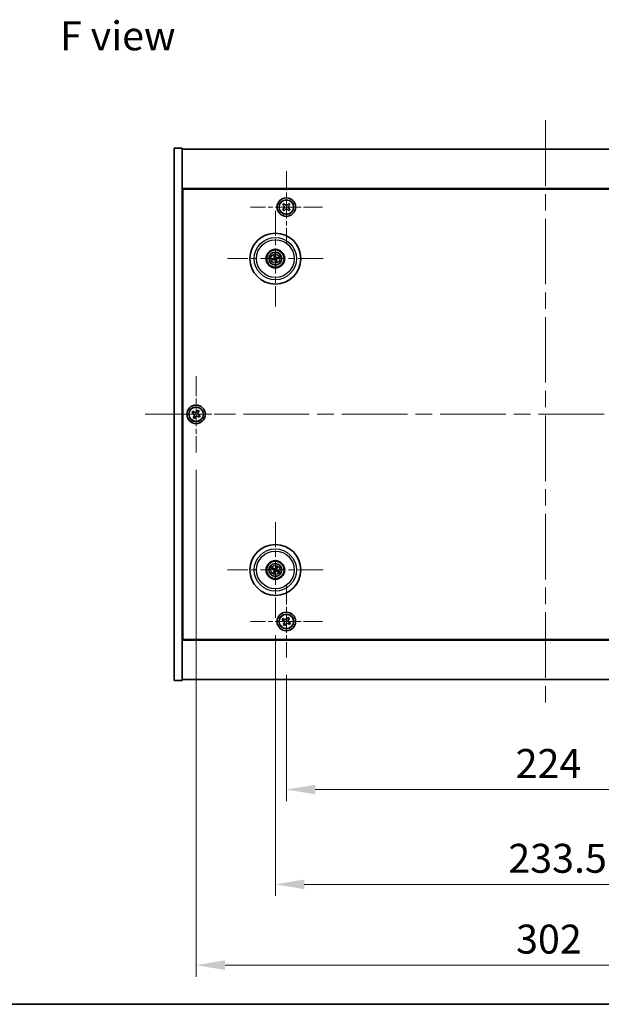
# Model space of a CAD drawing. Units: millimetres. Extents: x 72 to 10103, y 40 to 1445.
# Drawn here: x 2540 to 2792, y 40 to 465 of the extents above; entities that cross this region are included whole.
import ezdxf

# ---------------------------------------------------------------- set-up
doc = ezdxf.new("R2010")
doc.units = ezdxf.units.MM
doc.header["$LTSCALE"] = 5
doc.linetypes.add('CHAIN', pattern=[0.3543, 0.2362, -0.0295, 0.0591, -0.0295])
doc.layers.get('Defpoints').update_dxf_attribs({"lineweight": 25})
for name, color, linetype, lineweight in [('Border (ISO)', 7, 'Continuous', 35), ('Dimension (ISO)', 7, 'Continuous', 18), ('Dimension (ISO) @ 1', 7, 'Continuous', 18), ('Symbol (ISO)', 7, 'Continuous', 18), ('Visible (ISO)', 7, 'Continuous', 35), ('Visible Narrow (ISO)', 7, 'Continuous', 25)]:
    doc.layers.add(name, color=color, linetype=linetype, lineweight=lineweight)
doc.layers.add('Center Mark (ISO)', color=7, linetype='Continuous', lineweight=18, true_color=0x80ffff)
doc.layers.add('Centerline (ISO)', color=7, linetype='Continuous', lineweight=18, true_color=0x80ffff)
doc.styles.add('Note Text (TK)', font='txt')
doc.dimstyles.new('Default - Method 1b (TK)', dxfattribs={"dimscale": 5, "dimtxt": 2.5, "dimasz": 2.5, "dimexe": 1, "dimexo": 1.5, "dimgap": 1, "dimtad": 1, "dimtoh": 1, "dimrnd": 1e-08, "dimdsep": 46, "dimtxsty": 'Note Text (TK)', "dimcen": 0.09, "dimdle": 5, "dimclrd": 100, "dimclre": 100, "dimclrt": 7, "dimadec": 1, "dimazin": 1, "dimtfac": 1, "dimtmove": 0, "dimatfit": 3, "dimfxl": 0, "dimtolj": 1, "dimlwd": -1, "dimlwe": -1, "dimarcsym": 0})

# ---------------------------------------------------------------- blocks, each defined once
blk = doc.blocks.new('図面枠 tk図枠')
at = {"layer": 'Border (ISO)'}
blk.add_line((14.5, 8), (405.5, 8), dxfattribs=at)
blk = doc.blocks.new('*D40')
at = {"layer": 'Defpoints', "color": 0, "transparency": 16777216}
for p in [(2655.55, 189.81), (2879.55, 189.81), (2879.55, 132.78)]:
    blk.add_point(p, dxfattribs=at)
at = {"layer": 'Dimension (ISO)', "color": 100, "transparency": 16777216}
for p, q in [((2655.55, 182.31), (2655.55, 127.78)), ((2879.55, 182.31), (2879.55, 127.78)), ((2668.05, 132.78), (2867.05, 132.78))]:
    blk.add_line(p, q, dxfattribs=at)
for points in [[(2668.05, 134.86), (2668.05, 130.69), (2655.55, 132.78)], [(2867.05, 134.86), (2867.05, 130.69), (2879.55, 132.78)]]:
    blk.add_solid(points, dxfattribs=at)
at = {"layer": 'Dimension (ISO)', "color": 7, "transparency": 16777216, "insert": (2754.66, 144.03), "char_height": 12.5, "attachment_point": 4, "style": 'Note Text (TK)'}
blk.add_mtext('\\A1;224', dxfattribs=at)
blk = doc.blocks.new('*D41')
at = {"layer": 'Defpoints', "color": 0, "transparency": 16777216}
for p in [(2650.8, 206.97), (2884.3, 206.97), (2884.3, 91.82)]:
    blk.add_point(p, dxfattribs=at)
at = {"layer": 'Dimension (ISO)', "color": 100, "transparency": 16777216}
for p, q in [((2650.8, 199.47), (2650.8, 86.82)), ((2884.3, 199.47), (2884.3, 86.82)), ((2663.3, 91.82), (2871.8, 91.82))]:
    blk.add_line(p, q, dxfattribs=at)
for points in [[(2663.3, 93.9), (2663.3, 89.73), (2650.8, 91.82)], [(2871.8, 93.9), (2871.8, 89.73), (2884.3, 91.82)]]:
    blk.add_solid(points, dxfattribs=at)
at = {"layer": 'Dimension (ISO)', "color": 7, "transparency": 16777216, "insert": (2751.49, 103.07), "char_height": 12.5, "attachment_point": 4, "style": 'Note Text (TK)'}
blk.add_mtext('\\A1;233.5', dxfattribs=at)
blk = doc.blocks.new('*D43')
at = {"layer": 'Defpoints', "color": 0, "transparency": 16777216}
for p in [(2616.55, 278.37), (2918.55, 278.37), (2918.55, 56.91)]:
    blk.add_point(p, dxfattribs=at)
at = {"layer": 'Dimension (ISO)', "color": 100, "transparency": 16777216}
for p, q in [((2616.55, 270.87), (2616.55, 51.91)), ((2918.55, 270.87), (2918.55, 51.91)), ((2629.05, 56.91), (2906.05, 56.91))]:
    blk.add_line(p, q, dxfattribs=at)
for points in [[(2629.05, 59), (2629.05, 54.83), (2616.55, 56.91)], [(2906.05, 59), (2906.05, 54.83), (2918.55, 56.91)]]:
    blk.add_solid(points, dxfattribs=at)
at = {"layer": 'Dimension (ISO)', "color": 7, "transparency": 16777216, "insert": (2754.84, 68.16), "char_height": 12.5, "attachment_point": 4, "style": 'Note Text (TK)'}
blk.add_mtext('\\A1;302', dxfattribs=at)

msp = doc.modelspace()

# ---------------------------------------------------------------- linework, layer by layer
at = {"layer": 'Center Mark (ISO)', "linetype": 'CHAIN', "ltscale": 6.914953}
for p, q in [((2655.551, 399.9296), (2655.551, 368.8146)), ((2671.1085, 384.3721), (2639.9935, 384.3721)), ((2655.551, 220.9296), (2655.551, 189.8146)), ((2671.1085, 205.3721), (2639.9935, 205.3721))]:
    msp.add_line(p, q, dxfattribs=at)
at = {"layer": 'Center Mark (ISO)', "linetype": 'CHAIN', "ltscale": 9.17975}
for p, q in [((2650.801, 382.7749), (2650.801, 341.4692)), ((2671.4539, 362.1221), (2630.1481, 362.1221)), ((2650.801, 248.2749), (2650.801, 206.9692)), ((2671.4539, 227.6221), (2630.1481, 227.6221))]:
    msp.add_line(p, q, dxfattribs=at)
at = {"layer": 'Center Mark (ISO)', "linetype": 'CHAIN', "ltscale": 7.333869}
for p, q in [((2616.551, 311.3721), (2616.551, 278.3721)), ((2633.051, 294.8721), (2600.051, 294.8721))]:
    msp.add_line(p, q, dxfattribs=at)
at = {"layer": 'Centerline (ISO)', "linetype": 'CHAIN', "ltscale": 23.990969}
for p, q in [((2767.551, 421.8721), (2767.551, 167.8721)), ((2594.551, 294.8721), (2940.551, 294.8721))]:
    msp.add_line(p, q, dxfattribs=at)
at = {"layer": 'Visible (ISO)'}
for p, q in [((2607.051, 409.8721), (2610.551, 409.8721)), ((2607.051, 179.8721), (2607.051, 409.8721)), ((2610.551, 179.8721), (2610.551, 409.8721)), ((2610.551, 409.3721), (2924.551, 409.3721)), ((2924.551, 392.3721), (2610.551, 392.3721)), ((2610.801, 197.6221), (2610.801, 392.1221)), ((2610.801, 392.1221), (2924.301, 392.1221)), ((2654.5038, 385.9414), (2653.9807, 385.4179)), ((2653.9807, 385.4179), (2654.5042, 384.8948)), ((2654.5047, 383.8483), (2653.9817, 383.3248)), ((2653.9817, 383.3248), (2654.5052, 382.8018)), ((2655.0273, 385.4183), (2654.5038, 385.9414)), ((2654.5052, 382.8018), (2655.0282, 383.3253)), ((2656.5968, 385.9423), (2656.0738, 385.4188)), ((2656.0748, 383.3258), (2656.5983, 382.8028)), ((2657.1203, 385.4193), (2656.5968, 385.9423)), ((2656.5973, 384.8958), (2657.1203, 385.4193)), ((2657.1213, 383.3263), (2656.5978, 383.8493)), ((2656.5983, 382.8028), (2657.1213, 383.3263)), ((2610.801, 379.3721), (2610.551, 379.3721)), ((2610.551, 378.8721), (2610.801, 378.8721)), ((2649.9832, 362.0638), (2649.4422, 362.0247)), ((2649.5516, 361.5791), (2650.0492, 361.7949)), ((2650.258, 363.3714), (2650.4738, 362.8739)), ((2650.7428, 362.9399), (2650.7036, 363.4808)), ((2652.0504, 362.6651), (2651.5528, 362.4492)), ((2651.6188, 362.1803), (2652.1598, 362.2195)), ((2650.8592, 361.3042), (2650.8984, 360.7633)), ((2651.344, 360.8727), (2651.1282, 361.3703)), ((2615.1902, 296.1788), (2614.7923, 295.5549)), ((2614.7923, 295.5549), (2615.4162, 295.157)), ((2615.8141, 295.7809), (2615.1902, 296.1788)), ((2615.6422, 294.1352), (2615.2443, 293.5112)), ((2615.2443, 293.5112), (2615.8682, 293.1133)), ((2615.8682, 293.1133), (2616.2661, 293.7372)), ((2617.2338, 296.6308), (2616.8359, 296.0069)), ((2617.8577, 296.2329), (2617.2338, 296.6308)), ((2617.2879, 293.9632), (2617.9118, 293.5653)), ((2617.4598, 295.609), (2617.8577, 296.2329)), ((2618.3097, 294.1892), (2617.6858, 294.5872)), ((2617.9118, 293.5653), (2618.3097, 294.1892)), ((2649.4883, 227.9861), (2650.0108, 227.8408)), ((2650.1287, 228.0914), (2649.6836, 228.4013)), ((2650.3317, 226.9497), (2650.0218, 226.5047)), ((2650.437, 226.3093), (2650.5823, 226.8319)), ((2651.165, 228.9348), (2651.0197, 228.4123)), ((2651.2703, 228.2944), (2651.5802, 228.7395)), ((2651.4733, 227.1528), (2651.9184, 226.8429)), ((2652.1137, 227.2581), (2651.5912, 227.4034)), ((2610.551, 210.8721), (2610.801, 210.8721)), ((2610.551, 210.3721), (2610.801, 210.3721)), ((2654.1902, 206.6788), (2653.7923, 206.0549)), ((2653.7923, 206.0549), (2654.4162, 205.657)), ((2654.8141, 206.2809), (2654.1902, 206.6788)), ((2654.6422, 204.6352), (2654.2443, 204.0112)), ((2654.8682, 203.6133), (2655.2661, 204.2372)), ((2656.2338, 207.1308), (2655.8359, 206.5069)), ((2656.8577, 206.7329), (2656.2338, 207.1308)), ((2656.2879, 204.4632), (2656.9118, 204.0653)), ((2656.4598, 206.109), (2656.8577, 206.7329)), ((2657.3097, 204.6892), (2656.6858, 205.0872)), ((2656.9118, 204.0653), (2657.3097, 204.6892)), ((2654.2443, 204.0112), (2654.8682, 203.6133)), ((2610.551, 197.3721), (2924.551, 197.3721)), ((2924.301, 197.6221), (2610.801, 197.6221)), ((2607.051, 179.8721), (2610.551, 179.8721)), ((2924.551, 180.3721), (2610.551, 180.3721))]:
    msp.add_line(p, q, dxfattribs=at)
for centre, radius in [((2655.551, 384.3721), 4), ((2655.551, 384.3721), 3.15), ((2650.801, 362.1221), 11), ((2650.801, 362.1221), 4), ((2650.801, 362.1221), 3.75), ((2650.801, 362.1221), 2.8), ((2616.551, 294.8721), 4), ((2616.551, 294.8721), 3.15), ((2650.801, 227.6221), 11), ((2650.801, 227.6221), 4), ((2650.801, 227.6221), 3.75), ((2650.801, 227.6221), 2.8), ((2655.551, 205.3721), 4), ((2655.551, 205.3721), 3.15)]:
    msp.add_circle(centre, radius, dxfattribs=at)
for centre, start, end in [((2650.801, 362.1221), 184.07362, 203.516996), ((2650.801, 362.1221), 94.07362, 113.516996), ((2650.801, 362.1221), 4.07362, 23.516996), ((2650.801, 362.1221), 274.07362, 293.516996), ((2650.801, 227.6221), 145.084832, 164.528207), ((2650.801, 227.6221), 235.084832, 254.528207), ((2650.801, 227.6221), 55.084832, 74.528207), ((2650.801, 227.6221), 325.084832, 344.528207)]:
    msp.add_arc(centre, 0.8199, start, end, dxfattribs=at)
for centre, major_axis, start_param, end_param in [((2650.8433, 361.9554), (-4.8433, -1.2298), 4.80330753, 5.00936987), ((2650.7613, 362.2894), (4.8621, 1.1532), 4.41540809, 4.62147044), ((2650.9683, 362.1618), (1.1532, -4.8621), 4.41540809, 4.62147044), ((2650.9677, 362.1644), (1.2298, -4.8433), 4.80330753, 5.00936987), ((2650.6343, 362.0798), (-1.2298, 4.8433), 4.80330753, 5.00936987), ((2650.6337, 362.0824), (-1.1532, 4.8621), 4.41540809, 4.62147044), ((2650.8407, 361.9548), (-4.8621, -1.1532), 4.41540809, 4.62147044), ((2650.7587, 362.2887), (4.8433, 1.2298), 4.80330753, 5.00936987), ((2650.8754, 227.7771), (4.5047, -2.1628), 4.41540809, 4.62147044), ((2650.729, 227.4659), (-4.5383, 2.0913), 4.80330753, 5.00936987), ((2650.9572, 227.5501), (-2.0913, -4.5383), 4.80330753, 5.00936987), ((2650.646, 227.6965), (2.1628, 4.5047), 4.41540809, 4.62147044), ((2650.956, 227.5476), (-2.1628, -4.5047), 4.41540809, 4.62147044), ((2650.873, 227.7782), (4.5383, -2.0913), 4.80330753, 5.00936987), ((2650.6448, 227.694), (2.0913, 4.5383), 4.80330753, 5.00936987), ((2650.7266, 227.4671), (-4.5047, 2.1628), 4.41540809, 4.62147044)]:
    msp.add_ellipse(centre, major_axis=major_axis, ratio=0.08715574, start_param=start_param, end_param=end_param, dxfattribs=at)
for points, knots in [([(2654.5047, 383.8483), (2654.57, 383.9137), (2654.627, 383.9967), (2654.7026, 384.1791), (2654.7213, 384.2784), (2654.7212, 384.465), (2654.7024, 384.5643), (2654.6266, 384.7466), (2654.5696, 384.8295), (2654.5042, 384.8948)], [0.225164225, 0.225164225, 0.225164225, 0.225164225, 0.253148765, 0.253148765, 0.281133306, 0.281133306, 0.309117846, 0.309117846, 0.337102387, 0.337102387, 0.337102387, 0.337102387]), ([(2655.0273, 385.4183), (2655.0926, 385.353), (2655.1756, 385.2961), (2655.358, 385.2205), (2655.4573, 385.2018), (2655.6439, 385.2019), (2655.7432, 385.2207), (2655.9255, 385.2965), (2656.0085, 385.3535), (2656.0738, 385.4188)], [0.113199271, 0.113199271, 0.113199271, 0.113199271, 0.141183811, 0.141183811, 0.169168352, 0.169168352, 0.197152892, 0.197152892, 0.225137433, 0.225137433, 0.225137433, 0.225137433]), ([(2656.0748, 383.3258), (2656.0094, 383.3911), (2655.9264, 383.448), (2655.744, 383.5237), (2655.6447, 383.5423), (2655.4581, 383.5423), (2655.3588, 383.5235), (2655.1765, 383.4477), (2655.0935, 383.3907), (2655.0282, 383.3253)], [0.338363496, 0.338363496, 0.338363496, 0.338363496, 0.366348036, 0.366348036, 0.394332577, 0.394332577, 0.422317117, 0.422317117, 0.450301658, 0.450301658, 0.450301658, 0.450301658]), ([(2656.5973, 384.8958), (2656.532, 384.8304), (2656.475, 384.7474), (2656.3994, 384.5651), (2656.3807, 384.4657), (2656.3808, 384.2792), (2656.3996, 384.1798), (2656.4754, 383.9976), (2656.5324, 383.9146), (2656.5978, 383.8493)], [0, 0, 0, 0, 0.027984541, 0.027984541, 0.055969081, 0.055969081, 0.083953622, 0.083953622, 0.111938162, 0.111938162, 0.111938162, 0.111938162]), ([(2649.3235, 361.9992), (2649.333, 362.0018), (2649.3436, 362.0047), (2649.3652, 362.0102), (2649.3797, 362.0136), (2649.4025, 362.0185), (2649.4148, 362.0209), (2649.4306, 362.0234), (2649.4375, 362.0243), (2649.4422, 362.0247)], [0.0122628834, 0.0122628834, 0.0122628834, 0.0122628834, 0.0151542734, 0.0151542734, 0.0189595549, 0.0189595549, 0.022715966, 0.022715966, 0.0257516105, 0.0257516105, 0.0257516105, 0.0257516105]), ([(2649.5516, 361.5791), (2649.5473, 361.5772), (2649.5408, 361.5748), (2649.5256, 361.5698), (2649.5136, 361.5662), (2649.4911, 361.56), (2649.4767, 361.5563), (2649.4549, 361.5511), (2649.4442, 361.5487), (2649.4346, 361.5467)], [0.0346009038, 0.0346009038, 0.0346009038, 0.0346009038, 0.0376365484, 0.0376365484, 0.0413929595, 0.0413929595, 0.045198241, 0.045198241, 0.0480896309, 0.0480896309, 0.0480896309, 0.0480896309]), ([(2650.258, 363.3714), (2650.2561, 363.3758), (2650.2537, 363.3823), (2650.2487, 363.3975), (2650.2451, 363.4095), (2650.2389, 363.432), (2650.2352, 363.4464), (2650.2301, 363.4681), (2650.2277, 363.4789), (2650.2256, 363.4885)], [0.0346009038, 0.0346009038, 0.0346009038, 0.0346009038, 0.0376365484, 0.0376365484, 0.0413929595, 0.0413929595, 0.045198241, 0.045198241, 0.0480896309, 0.0480896309, 0.0480896309, 0.0480896309]), ([(2650.4416, 362.5031), (2650.4472, 362.4789), (2650.4483, 362.4518), (2650.4397, 362.3995), (2650.4299, 362.3742), (2650.4037, 362.3317), (2650.3855, 362.3116), (2650.3435, 362.2811), (2650.32, 362.2702), (2650.2968, 362.2641)], [0, 0, 0, 0, 0.0074949209, 0.0074949209, 0.0149898419, 0.0149898419, 0.0224863874, 0.0224863874, 0.0296679253, 0.0296679253, 0.0296679253, 0.0296679253]), ([(2650.5711, 362.5338), (2650.5808, 362.5), (2650.5849, 362.4637), (2650.5824, 362.4062), (2650.5784, 362.38), (2650.5632, 362.3284), (2650.552, 362.3031), (2650.5252, 362.2589), (2650.508, 362.2372), (2650.4694, 362.1999), (2650.4479, 362.1843), (2650.3982, 362.1554), (2650.3641, 362.1422), (2650.3296, 362.1351)], [0.1466285026, 0.1466285026, 0.1466285026, 0.1466285026, 0.1576101955, 0.1576101955, 0.1653520771, 0.1653520771, 0.1730939586, 0.1730939586, 0.1808358402, 0.1808358402, 0.1885777218, 0.1885777218, 0.1995594146, 0.1995594146, 0.1995594146, 0.1995594146]), ([(2650.3892, 361.8922), (2650.4231, 361.9019), (2650.4594, 361.906), (2650.5169, 361.9034), (2650.5431, 361.8995), (2650.5947, 361.8843), (2650.62, 361.873), (2650.6641, 361.8463), (2650.6858, 361.8291), (2650.7232, 361.7904), (2650.7388, 361.769), (2650.7677, 361.7192), (2650.7809, 361.6851), (2650.788, 361.6507)], [0.1466285026, 0.1466285026, 0.1466285026, 0.1466285026, 0.1576101955, 0.1576101955, 0.1653520771, 0.1653520771, 0.1730939586, 0.1730939586, 0.1808358402, 0.1808358402, 0.1885777218, 0.1885777218, 0.1995594146, 0.1995594146, 0.1995594146, 0.1995594146]), ([(2650.42, 361.7627), (2650.4442, 361.7682), (2650.4712, 361.7694), (2650.5236, 361.7607), (2650.5488, 361.751), (2650.5914, 361.7248), (2650.6115, 361.7066), (2650.642, 361.6646), (2650.6529, 361.6411), (2650.659, 361.6179)], [0, 0, 0, 0, 0.0074949209, 0.0074949209, 0.0149898419, 0.0149898419, 0.0224863874, 0.0224863874, 0.0296679253, 0.0296679253, 0.0296679253, 0.0296679253]), ([(2650.6781, 363.5996), (2650.6808, 363.5901), (2650.6836, 363.5795), (2650.6891, 363.5579), (2650.6925, 363.5433), (2650.6974, 363.5206), (2650.6998, 363.5083), (2650.7024, 363.4925), (2650.7032, 363.4856), (2650.7036, 363.4808)], [0.0122628834, 0.0122628834, 0.0122628834, 0.0122628834, 0.0151542734, 0.0151542734, 0.0189595549, 0.0189595549, 0.022715966, 0.022715966, 0.0257516105, 0.0257516105, 0.0257516105, 0.0257516105]), ([(2651.2128, 362.3519), (2651.1789, 362.3423), (2651.1426, 362.3382), (2651.0851, 362.3407), (2651.0589, 362.3446), (2651.0073, 362.3598), (2650.982, 362.3711), (2650.9379, 362.3978), (2650.9162, 362.4151), (2650.8788, 362.4537), (2650.8632, 362.4752), (2650.8343, 362.5249), (2650.8211, 362.559), (2650.814, 362.5935)], [0.1466285026, 0.1466285026, 0.1466285026, 0.1466285026, 0.1576101955, 0.1576101955, 0.1653520771, 0.1653520771, 0.1730939586, 0.1730939586, 0.1808358402, 0.1808358402, 0.1885777218, 0.1885777218, 0.1995594146, 0.1995594146, 0.1995594146, 0.1995594146]), ([(2651.182, 362.4815), (2651.1578, 362.4759), (2651.1308, 362.4748), (2651.0785, 362.4834), (2651.0532, 362.4932), (2651.0106, 362.5194), (2650.9905, 362.5376), (2650.96, 362.5796), (2650.9491, 362.603), (2650.9431, 362.6262)], [0, 0, 0, 0, 0.0074949209, 0.0074949209, 0.0149898419, 0.0149898419, 0.0224863874, 0.0224863874, 0.0296679253, 0.0296679253, 0.0296679253, 0.0296679253]), ([(2651.0309, 361.7103), (2651.0212, 361.7441), (2651.0171, 361.7805), (2651.0196, 361.8379), (2651.0236, 361.8642), (2651.0388, 361.9157), (2651.05, 361.9411), (2651.0768, 361.9852), (2651.094, 362.0069), (2651.1326, 362.0442), (2651.1541, 362.0599), (2651.2039, 362.0888), (2651.2379, 362.102), (2651.2724, 362.1091)], [0.1466285026, 0.1466285026, 0.1466285026, 0.1466285026, 0.1576101955, 0.1576101955, 0.1653520771, 0.1653520771, 0.1730939586, 0.1730939586, 0.1808358402, 0.1808358402, 0.1885777218, 0.1885777218, 0.1995594146, 0.1995594146, 0.1995594146, 0.1995594146]), ([(2651.1604, 361.741), (2651.1549, 361.7653), (2651.1537, 361.7923), (2651.1623, 361.8446), (2651.1721, 361.8699), (2651.1983, 361.9124), (2651.2165, 361.9325), (2651.2585, 361.9631), (2651.282, 361.9739), (2651.3052, 361.98)], [0, 0, 0, 0, 0.0074949209, 0.0074949209, 0.0149898419, 0.0149898419, 0.0224863874, 0.0224863874, 0.0296679253, 0.0296679253, 0.0296679253, 0.0296679253]), ([(2652.0504, 362.6651), (2652.0547, 362.6669), (2652.0613, 362.6693), (2652.0764, 362.6744), (2652.0884, 362.678), (2652.1109, 362.6842), (2652.1254, 362.6879), (2652.1471, 362.693), (2652.1578, 362.6954), (2652.1674, 362.6974)], [0.0346009038, 0.0346009038, 0.0346009038, 0.0346009038, 0.0376365484, 0.0376365484, 0.0413929595, 0.0413929595, 0.045198241, 0.045198241, 0.0480896309, 0.0480896309, 0.0480896309, 0.0480896309]), ([(2652.2785, 362.245), (2652.269, 362.2423), (2652.2584, 362.2395), (2652.2368, 362.234), (2652.2223, 362.2306), (2652.1995, 362.2257), (2652.1872, 362.2233), (2652.1714, 362.2207), (2652.1645, 362.2198), (2652.1598, 362.2195)], [0.0122628834, 0.0122628834, 0.0122628834, 0.0122628834, 0.0151542734, 0.0151542734, 0.0189595549, 0.0189595549, 0.022715966, 0.022715966, 0.0257516105, 0.0257516105, 0.0257516105, 0.0257516105]), ([(2650.9239, 360.6446), (2650.9213, 360.654), (2650.9184, 360.6646), (2650.9129, 360.6863), (2650.9095, 360.7008), (2650.9046, 360.7236), (2650.9022, 360.7359), (2650.8997, 360.7517), (2650.8988, 360.7586), (2650.8984, 360.7633)], [0.0122628834, 0.0122628834, 0.0122628834, 0.0122628834, 0.0151542734, 0.0151542734, 0.0189595549, 0.0189595549, 0.022715966, 0.022715966, 0.0257516105, 0.0257516105, 0.0257516105, 0.0257516105]), ([(2651.344, 360.8727), (2651.3459, 360.8683), (2651.3483, 360.8618), (2651.3533, 360.8466), (2651.3569, 360.8347), (2651.3631, 360.8122), (2651.3668, 360.7977), (2651.372, 360.776), (2651.3744, 360.7653), (2651.3764, 360.7557)], [0.0346009038, 0.0346009038, 0.0346009038, 0.0346009038, 0.0376365484, 0.0376365484, 0.0413929595, 0.0413929595, 0.045198241, 0.045198241, 0.0480896309, 0.0480896309, 0.0480896309, 0.0480896309]), ([(2615.6422, 294.1352), (2615.6919, 294.2131), (2615.7296, 294.3064), (2615.7641, 294.5008), (2615.761, 294.6018), (2615.7207, 294.784), (2615.6809, 294.8769), (2615.5676, 295.0386), (2615.4941, 295.1073), (2615.4162, 295.157)], [0, 0, 0, 0, 0.027984541, 0.027984541, 0.055969081, 0.055969081, 0.083953622, 0.083953622, 0.111938162, 0.111938162, 0.111938162, 0.111938162]), ([(2615.8141, 295.7809), (2615.892, 295.7312), (2615.9853, 295.6935), (2616.1797, 295.659), (2616.2807, 295.6621), (2616.4629, 295.7024), (2616.5558, 295.7422), (2616.7175, 295.8554), (2616.7862, 295.929), (2616.8359, 296.0069)], [0.338363496, 0.338363496, 0.338363496, 0.338363496, 0.366348036, 0.366348036, 0.394332577, 0.394332577, 0.422317117, 0.422317117, 0.450301658, 0.450301658, 0.450301658, 0.450301658]), ([(2617.2879, 293.9632), (2617.21, 294.0129), (2617.1167, 294.0506), (2616.9223, 294.0852), (2616.8213, 294.082), (2616.6391, 294.0417), (2616.5462, 294.002), (2616.3845, 293.8887), (2616.3158, 293.8152), (2616.2661, 293.7372)], [0.113199271, 0.113199271, 0.113199271, 0.113199271, 0.141183811, 0.141183811, 0.169168352, 0.169168352, 0.197152892, 0.197152892, 0.225137433, 0.225137433, 0.225137433, 0.225137433]), ([(2617.4598, 295.609), (2617.4101, 295.5311), (2617.3724, 295.4378), (2617.3379, 295.2434), (2617.3411, 295.1423), (2617.3813, 294.9602), (2617.4211, 294.8672), (2617.5344, 294.7056), (2617.6079, 294.6369), (2617.6858, 294.5872)], [0.225164225, 0.225164225, 0.225164225, 0.225164225, 0.253148765, 0.253148765, 0.281133306, 0.281133306, 0.309117846, 0.309117846, 0.337102387, 0.337102387, 0.337102387, 0.337102387]), ([(2649.4883, 227.9861), (2649.4837, 227.9874), (2649.4771, 227.9896), (2649.4621, 227.9952), (2649.4506, 228), (2649.4292, 228.0093), (2649.4156, 228.0155), (2649.3955, 228.0252), (2649.3857, 228.0301), (2649.3769, 228.0346)], [0.0346009038, 0.0346009038, 0.0346009038, 0.0346009038, 0.0376365484, 0.0376365484, 0.0413929595, 0.0413929595, 0.045198241, 0.045198241, 0.0480896309, 0.0480896309, 0.0480896309, 0.0480896309]), ([(2649.5753, 228.4561), (2649.5843, 228.4523), (2649.5943, 228.4478), (2649.6146, 228.4384), (2649.628, 228.432), (2649.6488, 228.4214), (2649.6599, 228.4156), (2649.6738, 228.4076), (2649.6797, 228.404), (2649.6836, 228.4013)], [0.0122628834, 0.0122628834, 0.0122628834, 0.0122628834, 0.0151542734, 0.0151542734, 0.0189595549, 0.0189595549, 0.022715966, 0.022715966, 0.0257516105, 0.0257516105, 0.0257516105, 0.0257516105]), ([(2649.967, 226.3963), (2649.9708, 226.4054), (2649.9753, 226.4154), (2649.9846, 226.4357), (2649.9911, 226.4491), (2650.0016, 226.4699), (2650.0075, 226.4809), (2650.0155, 226.4948), (2650.0191, 226.5007), (2650.0218, 226.5047)], [0.0122628834, 0.0122628834, 0.0122628834, 0.0122628834, 0.0151542734, 0.0151542734, 0.0189595549, 0.0189595549, 0.022715966, 0.022715966, 0.0257516105, 0.0257516105, 0.0257516105, 0.0257516105]), ([(2650.2787, 227.5825), (2650.3011, 227.5715), (2650.3228, 227.5554), (2650.358, 227.5158), (2650.3715, 227.4923), (2650.3881, 227.4451), (2650.3923, 227.4184), (2650.3896, 227.3665), (2650.3832, 227.3414), (2650.3734, 227.3196)], [0, 0, 0, 0, 0.0074949209, 0.0074949209, 0.0149898419, 0.0149898419, 0.0224863874, 0.0224863874, 0.0296679253, 0.0296679253, 0.0296679253, 0.0296679253]), ([(2650.3363, 227.7025), (2650.3687, 227.6887), (2650.3995, 227.669), (2650.4426, 227.6309), (2650.4605, 227.6113), (2650.491, 227.5671), (2650.5036, 227.5424), (2650.5211, 227.4938), (2650.5271, 227.4668), (2650.5319, 227.4133), (2650.5305, 227.3868), (2650.5217, 227.3299), (2650.5105, 227.2951), (2650.4943, 227.2639)], [0.1466285026, 0.1466285026, 0.1466285026, 0.1466285026, 0.1576101955, 0.1576101955, 0.1653520771, 0.1653520771, 0.1730939586, 0.1730939586, 0.1808358402, 0.1808358402, 0.1885777218, 0.1885777218, 0.1995594146, 0.1995594146, 0.1995594146, 0.1995594146]), ([(2650.437, 226.3093), (2650.4357, 226.3048), (2650.4335, 226.2982), (2650.4278, 226.2832), (2650.4231, 226.2716), (2650.4138, 226.2503), (2650.4075, 226.2367), (2650.3979, 226.2166), (2650.393, 226.2068), (2650.3885, 226.198)], [0.0346009038, 0.0346009038, 0.0346009038, 0.0346009038, 0.0376365484, 0.0376365484, 0.0413929595, 0.0413929595, 0.045198241, 0.045198241, 0.0480896309, 0.0480896309, 0.0480896309, 0.0480896309]), ([(2650.8814, 228.0867), (2650.8676, 228.0544), (2650.848, 228.0236), (2650.8098, 227.9805), (2650.7903, 227.9626), (2650.746, 227.9321), (2650.7213, 227.9195), (2650.6728, 227.902), (2650.6457, 227.8959), (2650.5922, 227.8912), (2650.5657, 227.8925), (2650.5088, 227.9014), (2650.474, 227.9126), (2650.4428, 227.9288)], [0.1466285026, 0.1466285026, 0.1466285026, 0.1466285026, 0.1576101955, 0.1576101955, 0.1653520771, 0.1653520771, 0.1730939586, 0.1730939586, 0.1808358402, 0.1808358402, 0.1885777218, 0.1885777218, 0.1995594146, 0.1995594146, 0.1995594146, 0.1995594146]), ([(2650.7614, 228.1444), (2650.7504, 228.122), (2650.7343, 228.1003), (2650.6947, 228.0651), (2650.6712, 228.0516), (2650.6241, 228.035), (2650.5973, 228.0308), (2650.5454, 228.0335), (2650.5204, 228.0398), (2650.4985, 228.0497)], [0, 0, 0, 0, 0.0074949209, 0.0074949209, 0.0149898419, 0.0149898419, 0.0224863874, 0.0224863874, 0.0296679253, 0.0296679253, 0.0296679253, 0.0296679253]), ([(2650.7206, 227.1574), (2650.7344, 227.1898), (2650.754, 227.2206), (2650.7922, 227.2637), (2650.8118, 227.2816), (2650.856, 227.3121), (2650.8807, 227.3247), (2650.9292, 227.3422), (2650.9563, 227.3482), (2651.0098, 227.3529), (2651.0363, 227.3516), (2651.0932, 227.3427), (2651.128, 227.3315), (2651.1592, 227.3154)], [0.1466285026, 0.1466285026, 0.1466285026, 0.1466285026, 0.1576101955, 0.1576101955, 0.1653520771, 0.1653520771, 0.1730939586, 0.1730939586, 0.1808358402, 0.1808358402, 0.1885777218, 0.1885777218, 0.1995594146, 0.1995594146, 0.1995594146, 0.1995594146]), ([(2650.8406, 227.0998), (2650.8516, 227.1221), (2650.8677, 227.1439), (2650.9073, 227.1791), (2650.9308, 227.1926), (2650.9779, 227.2092), (2651.0047, 227.2133), (2651.0566, 227.2107), (2651.0817, 227.2043), (2651.1035, 227.1945)], [0, 0, 0, 0, 0.0074949209, 0.0074949209, 0.0149898419, 0.0149898419, 0.0224863874, 0.0224863874, 0.0296679253, 0.0296679253, 0.0296679253, 0.0296679253]), ([(2651.2657, 227.5417), (2651.2333, 227.5554), (2651.2025, 227.5751), (2651.1594, 227.6132), (2651.1415, 227.6328), (2651.111, 227.6771), (2651.0984, 227.7017), (2651.0809, 227.7503), (2651.0749, 227.7774), (2651.0702, 227.8309), (2651.0715, 227.8574), (2651.0804, 227.9142), (2651.0915, 227.949), (2651.1077, 227.9803)], [0.1466285026, 0.1466285026, 0.1466285026, 0.1466285026, 0.1576101955, 0.1576101955, 0.1653520771, 0.1653520771, 0.1730939586, 0.1730939586, 0.1808358402, 0.1808358402, 0.1885777218, 0.1885777218, 0.1995594146, 0.1995594146, 0.1995594146, 0.1995594146]), ([(2651.165, 228.9348), (2651.1663, 228.9394), (2651.1685, 228.946), (2651.1742, 228.9609), (2651.1789, 228.9725), (2651.1882, 228.9939), (2651.1945, 229.0074), (2651.2041, 229.0276), (2651.209, 229.0374), (2651.2135, 229.0461)], [0.0346009038, 0.0346009038, 0.0346009038, 0.0346009038, 0.0376365484, 0.0376365484, 0.0413929595, 0.0413929595, 0.045198241, 0.045198241, 0.0480896309, 0.0480896309, 0.0480896309, 0.0480896309]), ([(2651.3233, 227.6617), (2651.301, 227.6726), (2651.2792, 227.6887), (2651.244, 227.7284), (2651.2305, 227.7519), (2651.2139, 227.799), (2651.2098, 227.8258), (2651.2124, 227.8776), (2651.2188, 227.9027), (2651.2286, 227.9246)], [0, 0, 0, 0, 0.0074949209, 0.0074949209, 0.0149898419, 0.0149898419, 0.0224863874, 0.0224863874, 0.0296679253, 0.0296679253, 0.0296679253, 0.0296679253]), ([(2651.6351, 228.8478), (2651.6312, 228.8388), (2651.6267, 228.8288), (2651.6174, 228.8085), (2651.6109, 228.795), (2651.6004, 228.7742), (2651.5945, 228.7632), (2651.5865, 228.7493), (2651.5829, 228.7434), (2651.5802, 228.7395)], [0.0122628834, 0.0122628834, 0.0122628834, 0.0122628834, 0.0151542734, 0.0151542734, 0.0189595549, 0.0189595549, 0.022715966, 0.022715966, 0.0257516105, 0.0257516105, 0.0257516105, 0.0257516105]), ([(2652.0268, 226.788), (2652.0177, 226.7919), (2652.0077, 226.7964), (2651.9874, 226.8057), (2651.974, 226.8122), (2651.9532, 226.8227), (2651.9421, 226.8286), (2651.9282, 226.8365), (2651.9223, 226.8402), (2651.9184, 226.8429)], [0.0122628834, 0.0122628834, 0.0122628834, 0.0122628834, 0.0151542734, 0.0151542734, 0.0189595549, 0.0189595549, 0.022715966, 0.022715966, 0.0257516105, 0.0257516105, 0.0257516105, 0.0257516105]), ([(2652.1137, 227.2581), (2652.1183, 227.2568), (2652.1249, 227.2545), (2652.1399, 227.2489), (2652.1514, 227.2442), (2652.1728, 227.2348), (2652.1864, 227.2286), (2652.2065, 227.2189), (2652.2163, 227.2141), (2652.2251, 227.2096)], [0.0346009038, 0.0346009038, 0.0346009038, 0.0346009038, 0.0376365484, 0.0376365484, 0.0413929595, 0.0413929595, 0.045198241, 0.045198241, 0.0480896309, 0.0480896309, 0.0480896309, 0.0480896309]), ([(2654.6422, 204.6352), (2654.6919, 204.7131), (2654.7296, 204.8064), (2654.7641, 205.0008), (2654.761, 205.1018), (2654.7207, 205.284), (2654.6809, 205.3769), (2654.5676, 205.5386), (2654.4941, 205.6073), (2654.4162, 205.657)], [0, 0, 0, 0, 0.027984541, 0.027984541, 0.055969081, 0.055969081, 0.083953622, 0.083953622, 0.111938162, 0.111938162, 0.111938162, 0.111938162]), ([(2654.8141, 206.2809), (2654.892, 206.2312), (2654.9853, 206.1935), (2655.1797, 206.159), (2655.2807, 206.1621), (2655.4629, 206.2024), (2655.5558, 206.2422), (2655.7175, 206.3554), (2655.7862, 206.429), (2655.8359, 206.5069)], [0.338363496, 0.338363496, 0.338363496, 0.338363496, 0.366348036, 0.366348036, 0.394332577, 0.394332577, 0.422317117, 0.422317117, 0.450301658, 0.450301658, 0.450301658, 0.450301658]), ([(2656.2879, 204.4632), (2656.21, 204.5129), (2656.1167, 204.5506), (2655.9223, 204.5852), (2655.8213, 204.582), (2655.6391, 204.5417), (2655.5462, 204.502), (2655.3845, 204.3887), (2655.3158, 204.3152), (2655.2661, 204.2372)], [0.113199271, 0.113199271, 0.113199271, 0.113199271, 0.141183811, 0.141183811, 0.169168352, 0.169168352, 0.197152892, 0.197152892, 0.225137433, 0.225137433, 0.225137433, 0.225137433]), ([(2656.4598, 206.109), (2656.4101, 206.0311), (2656.3724, 205.9378), (2656.3379, 205.7434), (2656.3411, 205.6423), (2656.3813, 205.4602), (2656.4211, 205.3672), (2656.5344, 205.2056), (2656.6079, 205.1369), (2656.6858, 205.0872)], [0.225164225, 0.225164225, 0.225164225, 0.225164225, 0.253148765, 0.253148765, 0.281133306, 0.281133306, 0.309117846, 0.309117846, 0.337102387, 0.337102387, 0.337102387, 0.337102387])]:
    msp.add_open_spline(points, degree=3, knots=knots, dxfattribs=at)
for points, weights in [([(2650.3296, 362.1351), (2650.2035, 362.1091), (2649.9832, 362.0638)], [1.607360829, 1.31905273402, 1]), ([(2650.0492, 361.7949), (2650.2654, 361.8569), (2650.3892, 361.8922)], [1, 1.31905273402, 1.607360829]), ([(2650.4738, 362.8739), (2650.5358, 362.6577), (2650.5711, 362.5338)], [1, 1.31905273402, 1.607360829]), ([(2650.814, 362.5935), (2650.788, 362.7196), (2650.7428, 362.9399)], [1.607360829, 1.31905273402, 1]), ([(2650.788, 361.6507), (2650.814, 361.5246), (2650.8592, 361.3042)], [1.607360829, 1.31905273402, 1]), ([(2651.1282, 361.3703), (2651.0662, 361.5865), (2651.0309, 361.7103)], [1, 1.31905273402, 1.607360829]), ([(2651.5528, 362.4492), (2651.3366, 362.3873), (2651.2128, 362.3519)], [1, 1.31905273402, 1.607360829]), ([(2651.2724, 362.1091), (2651.3985, 362.1351), (2651.6188, 362.1803)], [1.607360829, 1.31905273402, 1]), ([(2650.0108, 227.8408), (2650.2178, 227.7529), (2650.3363, 227.7025)], [1, 1.31905273402, 1.607360829]), ([(2650.4428, 227.9288), (2650.3284, 227.9879), (2650.1287, 228.0914)], [1.607360829, 1.31905273402, 1]), ([(2650.4943, 227.2639), (2650.4352, 227.1495), (2650.3317, 226.9497)], [1.607360829, 1.31905273402, 1]), ([(2650.5823, 226.8319), (2650.6702, 227.0389), (2650.7206, 227.1574)], [1, 1.31905273402, 1.607360829]), ([(2651.0197, 228.4123), (2650.9318, 228.2052), (2650.8814, 228.0867)], [1, 1.31905273402, 1.607360829]), ([(2651.1077, 227.9803), (2651.1668, 228.0947), (2651.2703, 228.2944)], [1.607360829, 1.31905273402, 1]), ([(2651.1592, 227.3154), (2651.2736, 227.2562), (2651.4733, 227.1528)], [1.607360829, 1.31905273402, 1]), ([(2651.5912, 227.4034), (2651.3842, 227.4912), (2651.2657, 227.5417)], [1, 1.31905273402, 1.607360829])]:
    msp.add_rational_spline(points, weights, degree=2, dxfattribs=at)
at = {"layer": 'Visible Narrow (ISO)'}
for p, q in [((2650.2968, 362.2641), (2650.3296, 362.1351)), ((2650.42, 361.7627), (2650.3892, 361.8922)), ((2650.4416, 362.5031), (2650.5711, 362.5338)), ((2650.659, 361.6179), (2650.788, 361.6507)), ((2650.9431, 362.6262), (2650.814, 362.5935)), ((2651.1604, 361.741), (2651.0309, 361.7103)), ((2651.182, 362.4815), (2651.2128, 362.3519)), ((2651.3052, 361.98), (2651.2724, 362.1091)), ((2650.2787, 227.5825), (2650.3363, 227.7025)), ((2650.3734, 227.3196), (2650.4943, 227.2639)), ((2650.4985, 228.0497), (2650.4428, 227.9288)), ((2650.8406, 227.0998), (2650.7206, 227.1574)), ((2650.7614, 228.1444), (2650.8814, 228.0867)), ((2651.1035, 227.1945), (2651.1592, 227.3154)), ((2651.2286, 227.9246), (2651.1077, 227.9803)), ((2651.3233, 227.6617), (2651.2657, 227.5417))]:
    msp.add_line(p, q, dxfattribs=at)
for centre, radius in [((2655.551, 384.3721), 3.0575), ((2650.801, 362.1221), 9.1393), ((2650.801, 362.1221), 8.1529), ((2650.801, 362.1221), 2.7135), ((2650.801, 362.1221), 1.9975), ((2616.551, 294.8721), 3.0575), ((2650.801, 227.6221), 9.1393), ((2650.801, 227.6221), 8.1529), ((2650.801, 227.6221), 2.7135), ((2650.801, 227.6221), 1.9975), ((2655.551, 205.3721), 3.0575)]:
    msp.add_circle(centre, radius, dxfattribs=at)
for centre, radius, start, end in [((2650.801, 362.1221), 1.4826, 184.755779, 202.834838), ((2650.801, 362.1221), 1.3623, 184.100629, 203.489987), ((2650.801, 362.1221), 1.4826, 94.755779, 112.834838), ((2650.801, 362.1221), 1.3623, 94.100629, 113.489987), ((2650.801, 362.1221), 1.3623, 4.100629, 23.489987), ((2650.801, 362.1221), 1.4826, 4.755779, 22.834838), ((2650.801, 362.1221), 1.3623, 274.100629, 293.489987), ((2650.801, 362.1221), 1.4826, 274.755779, 292.834838), ((2650.801, 227.6221), 1.4826, 145.76699, 163.846049), ((2650.801, 227.6221), 1.3623, 145.111841, 164.501198), ((2650.801, 227.6221), 1.4826, 235.76699, 253.846049), ((2650.801, 227.6221), 1.3623, 235.111841, 254.501198), ((2650.801, 227.6221), 1.3623, 55.111841, 74.501198), ((2650.801, 227.6221), 1.4826, 55.76699, 73.846049), ((2650.801, 227.6221), 1.3623, 325.111841, 344.501198), ((2650.801, 227.6221), 1.4826, 325.76699, 343.846049)]:
    msp.add_arc(centre, radius, start, end, dxfattribs=at)

# ---------------------------------------------------------------- block references
at = {"xscale": 5, "yscale": 5, "zscale": 5}
msp.add_blockref('図面枠 tk図枠', (1965, 0), dxfattribs=at)

# ---------------------------------------------------------------- texts
at = {"layer": 'Symbol (ISO)', "color": 7, "insert": (2557.7483, 458.3677), "char_height": 12.5, "width": 50.365496, "attachment_point": 4, "line_spacing_factor": 1.5, "style": 'Note Text (TK)'}
msp.add_mtext('{\\fＭＳ Ｐゴシック|b0|i0;F view}', dxfattribs=at)

# ---------------------------------------------------------------- dimensions: what is measured, and where the dimension line sits
at = {"layer": 'Dimension (ISO) @ 1', "color": 100, "true_color": 0x00ff3f}
for base, p1, p2, picture, middle in [((2918.551, 56.9144), (2616.551, 278.3721), (2918.551, 278.3721), '*D43', (2767.551, 56.9144)), ((2884.301, 91.817), (2650.801, 206.9692), (2884.301, 206.9692), '*D41', (2770.5906, 91.817)), ((2879.551, 132.7751), (2655.551, 189.8146), (2879.551, 189.8146), '*D40', (2767.551, 132.7751))]:
    dim = msp.add_linear_dim(base=base, p1=p1, p2=p2, angle=180, dimstyle='Default - Method 1b (TK)', override={"dimscale": 1, "dimtxt": 12.5, "dimasz": 12.5, "dimexe": 5, "dimexo": 7.5, "dimgap": 5, "dimtoh": 0, "dimdec": 2, "dimcen": 0.45, "dimtol": 0, "dimlim": 0, "dimtp": 0, "dimtm": 0, "dimtdec": 2, "dimtix": 0, "dimtofl": 0, "dimtmove": 0, "dimatfit": 1}, dxfattribs=at)
    dim.commit()
    dim.dimension.update_dxf_attribs({"geometry": picture, "text_midpoint": middle, "dimtype": 128})

doc.saveas('drawing.dxf')
